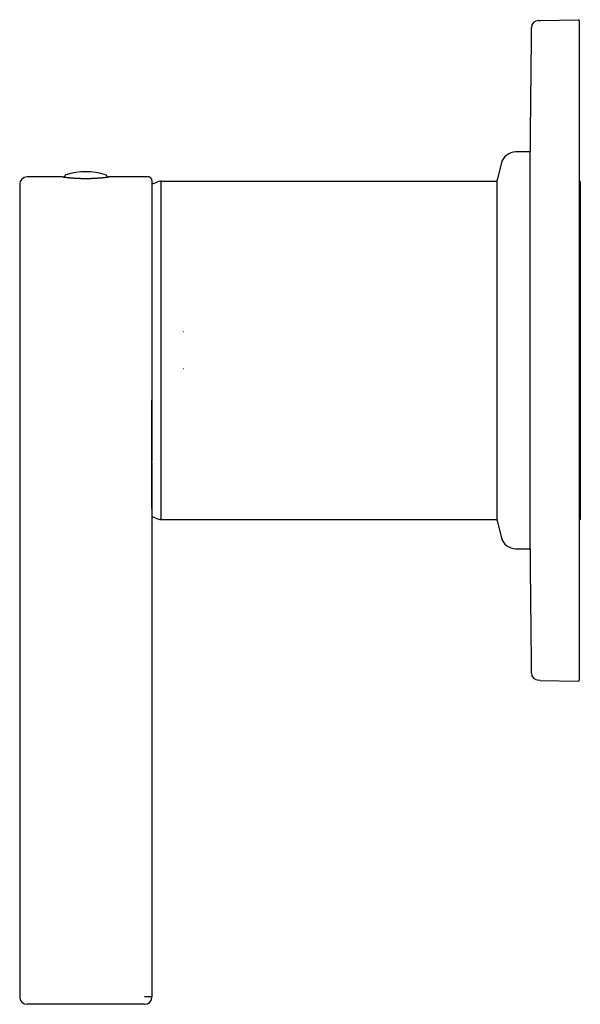
# Model space of a CAD drawing. Units: millimetres. Extents: x 8 to 441, y 12 to 378.
# Drawn here: x 29 to 105, y 244 to 378 of the extents above; entities that cross this region are included whole.
import ezdxf

# ---------------------------------------------------------------- set-up
doc = ezdxf.new("R2010")
doc.units = ezdxf.units.MM

msp = doc.modelspace()

# ---------------------------------------------------------------- linework, layer by layer
at = {"color": 7, "linetype": 'Continuous', "lineweight": 30}
for p, q in [((99.2, 377.9), (99.42, 377.91)), ((99.42, 377.91), (104.63, 378)), ((104.73, 377.9), (104.73, 372)), ((104.73, 372), (104.73, 294)), ((98.05, 360), (96.09, 360)), ((98.05, 306), (98.05, 360)), ((94.16, 358.51), (93.55, 356.2)), ((34.48, 356.6), (29.58, 356.6)), ((46.08, 356.6), (40.68, 356.6)), ((46.08, 356.6), (46.08, 356.6)), ((28.58, 355.6), (28.58, 311.14)), ((93.55, 356), (47.78, 356)), ((47.78, 356), (47.78, 310)), ((93.55, 309.8), (93.55, 356.2)), ((104.88, 356), (104.73, 356)), ((104.88, 356), (104.88, 310)), ((50.88, 335.5), (50.84, 335.5)), ((50.88, 330.5), (50.84, 330.5)), ((28.58, 311.14), (28.58, 306.3)), ((47.78, 310), (93.55, 310)), ((93.55, 309.8), (94.16, 307.49)), ((104.73, 310), (104.88, 310)), ((28.58, 306.3), (28.58, 245)), ((46.58, 306.3), (46.58, 245)), ((96.09, 306), (98.05, 306)), ((104.73, 294), (104.73, 288.1)), ((99.42, 288.09), (99.2, 288.1)), ((99.42, 288.09), (104.63, 288)), ((45.58, 244), (29.58, 244)), ((45.58, 244), (45.58, 244))]:
    msp.add_line(p, q, dxfattribs=at)
for centre, radius, start, end in [((99.22, 376.9), 1, 91, 179.2811), ((104.63, 377.9), 0.1, 0, 91), ((3597.94, 333), 3500, 179.28106, 179.558), ((96.09, 358), 2, 90, 165.2564), ((29.58, 355.6), 1, 90, 180), ((34.97, 356.6), 0.3, 107.4416, 184.7078), ((37.58, 348.3), 9, 72.5584, 107.4416), ((40.19, 356.6), 0.3, 355.2841, 72.5584), ((56.03, 333), 24.5, 110.0118, 112.6886), ((47.68, 355.93), 0.1, 0, 110.0118), ((56.03, 333), 24.5, 247.3114, 249.9882), ((47.68, 310.07), 0.1, 249.9882, 0), ((96.09, 308), 2, 194.7436, 270), ((3597.94, 333), 3500, 180.442, 180.71894), ((99.22, 289.1), 1, 180.7189, 269), ((104.63, 288.1), 0.1, 269, 0), ((29.58, 245), 1, 180, 270), ((45.58, 245), 1, 270, 0)]:
    msp.add_arc(centre, radius, start, end, dxfattribs=at)
for points, knots in [([(34.48, 356.6), (34.48, 356.6), (34.48, 356.6), (34.48, 356.6), (34.49, 356.6), (34.51, 356.6), (34.53, 356.6), (34.55, 356.59), (34.58, 356.59), (34.61, 356.58), (34.65, 356.58), (34.7, 356.57), (34.75, 356.57), (34.81, 356.56), (34.87, 356.55), (34.93, 356.55), (35, 356.54), (35.08, 356.53), (35.15, 356.52), (35.24, 356.51), (35.32, 356.5), (35.42, 356.5), (35.51, 356.49), (35.61, 356.48), (35.71, 356.47), (35.82, 356.46), (35.93, 356.45), (36.04, 356.45), (36.16, 356.44), (36.27, 356.43), (36.4, 356.43), (36.52, 356.42), (36.64, 356.42), (36.76, 356.41), (36.89, 356.41), (37.02, 356.4), (37.15, 356.4), (37.28, 356.4), (37.41, 356.4), (37.54, 356.4), (37.67, 356.4), (37.8, 356.4), (37.93, 356.4), (38.06, 356.4), (38.19, 356.4), (38.31, 356.41), (38.44, 356.41), (38.56, 356.42), (38.68, 356.42), (38.8, 356.43), (38.92, 356.43), (39.04, 356.44), (39.15, 356.45), (39.26, 356.46), (39.37, 356.46), (39.48, 356.47), (39.58, 356.48), (39.67, 356.49), (39.77, 356.5), (39.86, 356.51), (39.94, 356.52), (40.03, 356.52), (40.1, 356.53), (40.16, 356.54), (40.21, 356.54), (40.26, 356.55), (40.29, 356.55), (40.3, 356.55)], [0, 0, 0, 0, 0.000523, 0.016444, 0.032366, 0.048506, 0.064676, 0.080199, 0.095749, 0.111505, 0.127262, 0.14313, 0.158999, 0.175082, 0.191194, 0.206789, 0.222411, 0.238239, 0.254068, 0.270008, 0.285949, 0.302103, 0.318287, 0.333989, 0.349717, 0.365527, 0.381365, 0.39752, 0.413704, 0.429978, 0.446282, 0.461958, 0.477662, 0.493449, 0.509263, 0.525398, 0.541562, 0.557818, 0.574104, 0.589661, 0.605245, 0.621039, 0.636833, 0.652741, 0.668648, 0.684774, 0.700929, 0.716459, 0.732016, 0.747779, 0.763542, 0.779417, 0.795291, 0.811379, 0.827495, 0.843132, 0.858796, 0.874668, 0.890539, 0.906523, 0.922507, 0.938707, 0.954937, 0.966178, 0.977428, 0.988709, 1, 1, 1, 1]), ([(40.3, 356.55), (40.32, 356.56), (40.36, 356.56), (40.42, 356.57), (40.47, 356.57), (40.51, 356.58), (40.55, 356.58), (40.59, 356.59), (40.62, 356.59), (40.64, 356.6), (40.66, 356.6), (40.67, 356.6), (40.68, 356.6), (40.68, 356.6), (40.68, 356.6)], [0, 0, 0, 0, 0.0823092, 0.1647585, 0.2476338, 0.3306526, 0.4153193, 0.5001398, 0.5854281, 0.6708743, 0.7531838, 0.8356354, 0.9191994, 1, 1, 1, 1]), ([(46.58, 356.11), (46.58, 356.11), (46.58, 356.12), (46.58, 356.12), (46.58, 356.12), (46.58, 356.13), (46.58, 356.13), (46.58, 356.13), (46.58, 356.14), (46.58, 356.14), (46.58, 356.15), (46.58, 356.15), (46.58, 356.15), (46.58, 356.15), (46.58, 356.16), (46.58, 356.16), (46.58, 356.17), (46.58, 356.17), (46.57, 356.2), (46.56, 356.23), (46.55, 356.27), (46.54, 356.31), (46.52, 356.33), (46.51, 356.36), (46.5, 356.37), (46.49, 356.39), (46.47, 356.41), (46.46, 356.43), (46.44, 356.45), (46.42, 356.47), (46.39, 356.49), (46.36, 356.52), (46.33, 356.54), (46.29, 356.55), (46.26, 356.57), (46.22, 356.58), (46.17, 356.59), (46.13, 356.6), (46.1, 356.6), (46.08, 356.6)], [0, 0, 0, 0, 0.055376, 0.105324, 0.149848, 0.188957, 0.222659, 0.250972, 0.273923, 0.289651, 0.301401, 0.309382, 0.312161, 0.313331, 0.314411, 0.317251, 0.322961, 0.33167, 0.343093, 0.392333, 0.426774, 0.461275, 0.495314, 0.51552, 0.535559, 0.555432, 0.575988, 0.599447, 0.625925, 0.655421, 0.687935, 0.723465, 0.76201, 0.796436, 0.832956, 0.871571, 0.912283, 0.955092, 1, 1, 1, 1]), ([(46.58, 356.1), (46.58, 356.1), (46.58, 356.1), (46.58, 356.09), (46.58, 356.08), (46.58, 356.07), (46.58, 356.05), (46.58, 356.03), (46.58, 356), (46.58, 355.97), (46.58, 355.94), (46.58, 355.9), (46.58, 355.86), (46.58, 355.81), (46.58, 355.76), (46.58, 355.7), (46.58, 355.64), (46.58, 355.58), (46.58, 355.52), (46.58, 355.46), (46.58, 355.39), (46.58, 355.32), (46.58, 355.25), (46.58, 355.17), (46.58, 355.09), (46.58, 355), (46.58, 354.9), (46.58, 354.8), (46.58, 354.7), (46.58, 354.59), (46.58, 354.49), (46.58, 354.37), (46.58, 354.25), (46.58, 354.13), (46.58, 354), (46.58, 353.86), (46.58, 353.72), (46.58, 353.58), (46.58, 353.43), (46.58, 353.27), (46.58, 353.11), (46.58, 352.95), (46.58, 352.78), (46.58, 352.61), (46.58, 352.44), (46.58, 352.27), (46.58, 352.09), (46.58, 351.9), (46.58, 351.72), (46.58, 351.53), (46.58, 351.33), (46.58, 351.13), (46.58, 350.92), (46.58, 350.7), (46.58, 350.48), (46.58, 350.26), (46.58, 350.03), (46.58, 349.79), (46.58, 349.55), (46.58, 349.31), (46.58, 349.06), (46.58, 348.8), (46.58, 348.54), (46.58, 348.28), (46.58, 348.01), (46.58, 347.74), (46.58, 347.48), (46.58, 347.22), (46.58, 346.95), (46.58, 346.69), (46.58, 346.42), (46.58, 346.13), (46.58, 345.84), (46.58, 345.53), (46.58, 345.22), (46.58, 344.91), (46.58, 344.59), (46.58, 344.27), (46.58, 343.95), (46.58, 343.64), (46.58, 343.33), (46.58, 343.02), (46.58, 342.71), (46.58, 342.4), (46.58, 342.09), (46.58, 341.77), (46.58, 341.45), (46.58, 341.13), (46.58, 340.8), (46.58, 340.47), (46.58, 340.15), (46.58, 339.83), (46.58, 339.52), (46.58, 339.2), (46.58, 338.89), (46.58, 338.55), (46.58, 338.2), (46.58, 337.83), (46.58, 337.46), (46.58, 337.08), (46.58, 336.71), (46.58, 336.34), (46.58, 335.97), (46.58, 335.6), (46.58, 335.22), (46.58, 334.85), (46.58, 334.46), (46.58, 334.08), (46.58, 333.7), (46.58, 333.32), (46.58, 332.94), (46.58, 332.56), (46.58, 332.17), (46.58, 331.79), (46.58, 331.41), (46.58, 331.03), (46.58, 330.65), (46.58, 330.27), (46.58, 329.9), (46.58, 329.55), (46.58, 329.2), (46.58, 328.86), (46.58, 328.52), (46.58, 328.18), (46.58, 327.83), (46.58, 327.47), (46.58, 327.1), (46.58, 326.73), (46.58, 326.45), (46.58, 326.28), (46.58, 326.24)], [0, 0, 0, 0, 0.007103, 0.014215, 0.021343, 0.028497, 0.035687, 0.04292, 0.049787, 0.056709, 0.063692, 0.070742, 0.077867, 0.085072, 0.092363, 0.099745, 0.107224, 0.114804, 0.120833, 0.12693, 0.133095, 0.139332, 0.145641, 0.152414, 0.159272, 0.166217, 0.173251, 0.180374, 0.187589, 0.194476, 0.201445, 0.208497, 0.215633, 0.222852, 0.230153, 0.237538, 0.245005, 0.252554, 0.260184, 0.267756, 0.275405, 0.283129, 0.290927, 0.298195, 0.305523, 0.312911, 0.320358, 0.327861, 0.335285, 0.342761, 0.350289, 0.357865, 0.365647, 0.373477, 0.381356, 0.38928, 0.397249, 0.405262, 0.413317, 0.421413, 0.429548, 0.437722, 0.445931, 0.454176, 0.462455, 0.470767, 0.478413, 0.486084, 0.493779, 0.501498, 0.509238, 0.517, 0.525492, 0.534006, 0.542544, 0.551102, 0.559681, 0.568279, 0.576896, 0.584811, 0.59274, 0.600682, 0.608637, 0.616604, 0.624583, 0.632574, 0.640574, 0.648585, 0.656605, 0.664634, 0.672672, 0.680258, 0.68785, 0.695448, 0.703053, 0.710662, 0.719454, 0.728253, 0.737057, 0.745866, 0.75468, 0.763341, 0.772005, 0.780673, 0.789343, 0.798192, 0.807043, 0.815895, 0.824748, 0.833601, 0.842454, 0.851306, 0.860158, 0.869007, 0.877855, 0.8867, 0.895541, 0.90438, 0.913214, 0.921308, 0.929398, 0.937483, 0.945563, 0.953638, 0.961707, 0.970503, 0.97929, 0.98807, 0.99684, 1, 1, 1, 1]), ([(46.58, 311.49), (46.58, 311.5), (46.58, 311.55), (46.58, 311.64), (46.58, 311.75), (46.58, 311.87), (46.58, 311.98), (46.58, 312.1), (46.58, 312.21), (46.58, 312.33), (46.58, 312.45), (46.58, 312.57), (46.58, 312.69), (46.58, 312.81), (46.58, 312.93), (46.58, 313.04), (46.58, 313.16), (46.58, 313.28), (46.58, 313.39), (46.58, 313.51), (46.58, 313.62), (46.58, 313.73), (46.58, 313.84), (46.58, 313.94), (46.58, 314.03), (46.58, 314.13), (46.58, 314.22), (46.58, 314.31), (46.58, 314.4), (46.58, 314.49), (46.58, 314.58), (46.58, 314.67), (46.58, 314.76), (46.58, 314.84), (46.58, 314.91), (46.58, 314.99), (46.58, 315.05), (46.58, 315.13), (46.58, 315.2), (46.58, 315.28), (46.58, 315.36), (46.58, 315.45), (46.58, 315.54), (46.58, 315.64), (46.58, 315.75), (46.58, 315.87), (46.58, 316), (46.58, 316.13), (46.58, 316.26), (46.58, 316.4), (46.58, 316.55), (46.58, 316.7), (46.58, 316.85), (46.58, 316.99), (46.58, 317.12), (46.58, 317.26), (46.58, 317.41), (46.58, 317.55), (46.58, 317.7), (46.58, 317.85), (46.58, 318.02), (46.58, 318.23), (46.58, 318.47), (46.58, 318.71), (46.58, 318.97), (46.58, 319.25), (46.58, 319.55), (46.58, 319.85), (46.58, 320.16), (46.58, 320.46), (46.58, 320.73), (46.58, 320.94), (46.58, 321.11), (46.58, 321.28), (46.58, 321.46), (46.58, 321.64), (46.58, 321.82), (46.58, 322.01), (46.58, 322.2), (46.58, 322.39), (46.58, 322.57), (46.58, 322.76), (46.58, 322.96), (46.58, 323.16), (46.58, 323.36), (46.58, 323.57), (46.58, 323.79), (46.58, 324.01), (46.58, 324.23), (46.58, 324.46), (46.58, 324.7), (46.58, 324.94), (46.58, 325.18), (46.58, 325.41), (46.58, 325.65), (46.58, 325.88), (46.58, 326.08), (46.58, 326.2), (46.58, 326.24)], [0, 0, 0, 0, 0.005824, 0.020144, 0.034236, 0.047851, 0.061241, 0.074403, 0.087332, 0.100284, 0.112988, 0.12544, 0.137638, 0.149578, 0.161256, 0.17267, 0.183815, 0.194689, 0.205288, 0.21561, 0.225651, 0.235408, 0.244879, 0.253306, 0.261488, 0.269423, 0.277108, 0.284542, 0.291723, 0.29925, 0.306472, 0.313389, 0.319996, 0.326294, 0.332176, 0.337755, 0.34303, 0.347999, 0.353786, 0.359768, 0.365949, 0.372329, 0.37891, 0.385691, 0.394096, 0.402794, 0.411786, 0.421074, 0.430661, 0.440367, 0.450365, 0.460654, 0.471237, 0.480026, 0.489009, 0.498187, 0.507548, 0.516955, 0.526369, 0.53579, 0.545217, 0.560045, 0.574886, 0.589741, 0.604607, 0.622319, 0.640043, 0.657778, 0.675522, 0.693273, 0.711029, 0.720521, 0.730015, 0.739509, 0.749114, 0.758978, 0.769101, 0.779485, 0.790131, 0.799912, 0.809906, 0.820111, 0.830528, 0.841157, 0.852, 0.863055, 0.874324, 0.885807, 0.897503, 0.909414, 0.921539, 0.933878, 0.946432, 0.958129, 0.970006, 0.982064, 0.994302, 1, 1, 1, 1]), ([(46.58, 326.18), (46.58, 326.13), (46.58, 325.95), (46.58, 325.65), (46.58, 325.3), (46.58, 324.97), (46.58, 324.65), (46.58, 324.33), (46.58, 324.01), (46.58, 323.69), (46.58, 323.38), (46.58, 323.07), (46.58, 322.76), (46.58, 322.46), (46.58, 322.16), (46.58, 321.86), (46.58, 321.57), (46.58, 321.29), (46.58, 321.01), (46.58, 320.74), (46.58, 320.47), (46.58, 320.2), (46.58, 319.91), (46.58, 319.61), (46.58, 319.32), (46.58, 319.03), (46.58, 318.74), (46.58, 318.46), (46.58, 318.19), (46.58, 317.99), (46.58, 317.87), (46.58, 317.85)], [0, 0, 0, 0, 0.018912, 0.058206, 0.097452, 0.133383, 0.169268, 0.205105, 0.240893, 0.276628, 0.31231, 0.347935, 0.383501, 0.419007, 0.454449, 0.489825, 0.525134, 0.55836, 0.591522, 0.624617, 0.657644, 0.690599, 0.728555, 0.76641, 0.80416, 0.841803, 0.879335, 0.916084, 0.95272, 0.989237, 1, 1, 1, 1]), ([(46.58, 317.7), (46.58, 317.68), (46.58, 317.58), (46.58, 317.4), (46.58, 317.14), (46.58, 316.88), (46.58, 316.63), (46.58, 316.39), (46.58, 316.15), (46.58, 315.91), (46.58, 315.68), (46.58, 315.46), (46.58, 315.23), (46.58, 315.02), (46.58, 314.81), (46.58, 314.6), (46.58, 314.39), (46.58, 314.18), (46.58, 313.97), (46.58, 313.77), (46.58, 313.57), (46.58, 313.37), (46.58, 313.18), (46.58, 312.99), (46.58, 312.8), (46.58, 312.62), (46.58, 312.45), (46.58, 312.29), (46.58, 312.13), (46.58, 311.99), (46.58, 311.85), (46.58, 311.71), (46.58, 311.59), (46.58, 311.46), (46.58, 311.34), (46.58, 311.23), (46.58, 311.12), (46.58, 311.02), (46.58, 310.92), (46.58, 310.83), (46.58, 310.74), (46.58, 310.68), (46.58, 310.66)], [0, 0, 0, 0, 0.00336, 0.0294434, 0.055432, 0.0813233, 0.1071147, 0.132804, 0.1583891, 0.1838679, 0.2092387, 0.2344996, 0.2596491, 0.2846858, 0.3096083, 0.3344154, 0.3591061, 0.3861302, 0.4130112, 0.4397483, 0.4663407, 0.492788, 0.5206792, 0.5484067, 0.5759708, 0.6033723, 0.6306129, 0.6576944, 0.6830847, 0.7083376, 0.7334554, 0.7584406, 0.7832958, 0.8080241, 0.8326284, 0.8571122, 0.8814791, 0.9057328, 0.9294472, 0.9530603, 0.9765764, 1, 1, 1, 1]), ([(46.58, 310.66), (46.58, 310.64), (46.58, 310.62), (46.58, 310.58), (46.58, 310.53), (46.58, 310.49), (46.58, 310.43), (46.58, 310.38), (46.58, 310.32), (46.58, 310.25), (46.58, 310.17), (46.58, 310.09), (46.58, 310.01), (46.58, 309.92), (46.58, 309.82), (46.58, 309.72), (46.58, 309.62), (46.58, 309.5), (46.58, 309.4), (46.58, 309.29), (46.58, 309.19), (46.58, 309.09), (46.58, 308.98), (46.58, 308.87), (46.58, 308.76), (46.58, 308.64), (46.58, 308.51), (46.58, 308.39), (46.58, 308.26), (46.58, 308.13), (46.58, 308), (46.58, 307.87), (46.58, 307.74), (46.58, 307.61), (46.58, 307.48), (46.58, 307.35), (46.58, 307.21), (46.58, 307.08), (46.58, 306.95), (46.58, 306.81), (46.58, 306.68), (46.58, 306.56), (46.58, 306.43), (46.58, 306.35), (46.58, 306.3)], [0, 0, 0, 0, 0.021861, 0.0442, 0.066971, 0.090132, 0.113652, 0.137503, 0.161654, 0.188533, 0.215711, 0.24316, 0.270852, 0.298759, 0.326858, 0.355129, 0.38355, 0.412099, 0.440758, 0.463341, 0.485971, 0.508637, 0.531331, 0.554042, 0.578138, 0.602231, 0.62631, 0.650362, 0.674373, 0.698328, 0.720848, 0.743291, 0.765644, 0.787896, 0.810033, 0.832039, 0.853896, 0.875587, 0.897097, 0.918412, 0.939145, 0.959663, 0.979952, 1, 1, 1, 1]), ([(46.58, 245), (46.58, 245), (46.58, 245), (46.58, 245), (46.58, 245), (46.58, 245), (46.58, 245.01), (46.58, 245.01), (46.58, 245.01), (46.58, 245.01), (46.57, 245.02), (46.56, 245.02), (46.55, 245.02), (46.54, 245.02), (46.53, 245.02), (46.52, 245.02), (46.5, 245.02), (46.49, 245.02), (46.47, 245.02), (46.45, 245.02), (46.42, 245.03), (46.4, 245.03), (46.38, 245.03), (46.35, 245.03), (46.32, 245.03), (46.29, 245.03), (46.26, 245.03), (46.23, 245.03), (46.2, 245.03), (46.16, 245.03), (46.13, 245.03), (46.09, 245.02), (46.06, 245.02), (46.02, 245.02), (45.98, 245.02), (45.94, 245.02), (45.89, 245.02), (45.82, 245.02), (45.76, 245.02), (45.7, 245.01), (45.67, 245.01), (45.64, 245.01), (45.62, 245.01), (45.61, 245.01), (45.6, 245.01), (45.59, 245.01), (45.59, 245), (45.59, 245), (45.58, 245), (45.58, 245), (45.58, 245), (45.58, 245), (45.58, 245), (45.58, 245), (45.58, 245)], [0, 0, 0, 0, 0.0002011, 0.0004573, 0.0009429, 0.0027195, 0.0097624, 0.0237757, 0.0378248, 0.0658384, 0.0939148, 0.1221681, 0.1504785, 0.1767145, 0.2029957, 0.2294138, 0.2558778, 0.2828689, 0.3099089, 0.3370976, 0.3643364, 0.3905911, 0.4168909, 0.4433273, 0.4698097, 0.4968192, 0.5238777, 0.5510851, 0.5783427, 0.6046215, 0.6309455, 0.6574065, 0.6839137, 0.7109496, 0.7380348, 0.7652695, 0.7925546, 0.8433592, 0.8944949, 0.9205864, 0.9467244, 0.9641693, 0.9758796, 0.9837387, 0.9890165, 0.9925656, 0.9949579, 0.9965762, 0.997677, 0.9984322, 0.999144, 0.9994656, 0.9997905, 1, 1, 1, 1])]:
    msp.add_open_spline(points, degree=3, knots=knots, dxfattribs=at)

doc.saveas('drawing.dxf')
